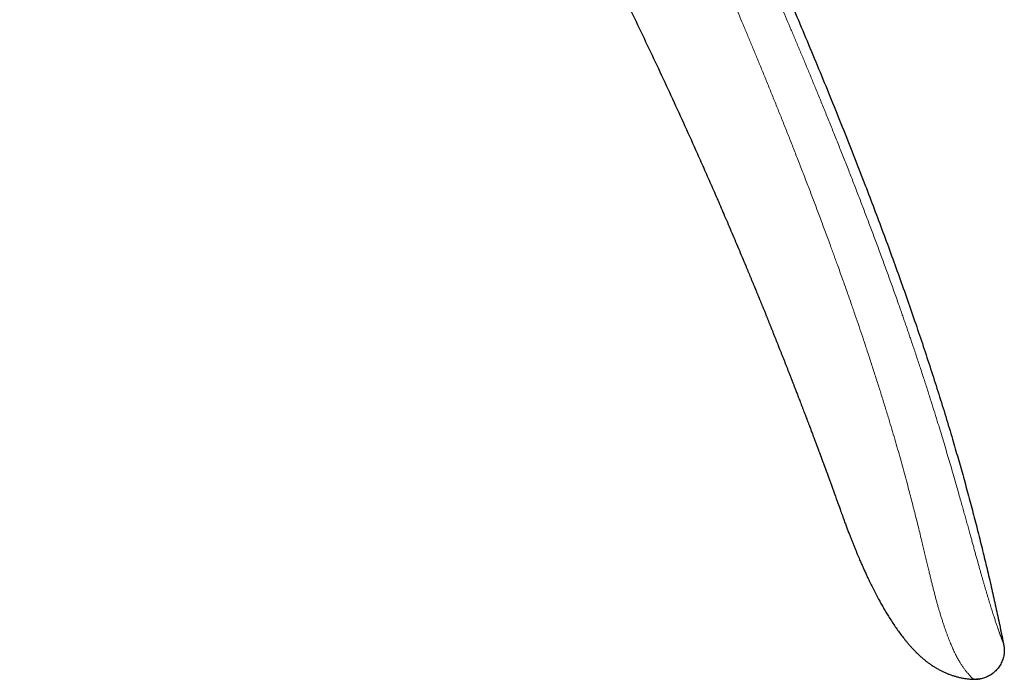
# Model space of a CAD drawing. Units: millimetres. Extents: x 8 to 736, y 12 to 430.
# Drawn here: x 686 to 736, y 331 to 364 of the extents above; entities that cross this region are included whole.
import ezdxf

# ---------------------------------------------------------------- set-up
doc = ezdxf.new("R2010")
doc.units = ezdxf.units.MM

msp = doc.modelspace()

# ---------------------------------------------------------------- linework, layer by layer
at = {"color": 7, "linetype": 'Continuous', "lineweight": 30}
for p, q in [((723.282, 350.892), (723.311, 350.821)), ((734.348, 330.988), (734.378, 330.987)), ((734.394, 330.987), (734.348, 330.987))]:
    msp.add_line(p, q, dxfattribs=at)
at = {"color": 7, "linetype": 'Continuous', "lineweight": 30, "flags": 128}
msp.add_lwpolyline([(726.984, 341.402), (727.032, 341.273), (727.084, 341.131), (727.134, 340.992), (727.184, 340.857), (727.232, 340.725), (727.286, 340.575), (727.338, 340.432), (727.388, 340.295), (727.435, 340.164), (727.48, 340.041), (727.522, 339.924), (727.561, 339.813), (727.599, 339.71), (727.633, 339.614), (727.665, 339.525), (727.694, 339.443), (727.721, 339.368), (727.745, 339.301), (727.767, 339.24), (727.783, 339.194), (727.798, 339.153), (727.81, 339.119), (727.82, 339.091), (727.828, 339.069), (727.833, 339.054), (727.835, 339.048), (727.836, 339.046), (727.836, 339.045), (727.836, 339.045), (727.836, 339.045), (727.836, 339.045), (727.837, 339.045), (727.837, 339.044), (727.837, 339.043), (727.838, 339.041), (727.838, 339.041), (727.838, 339.041), (727.838, 339.041), (727.838, 339.041), (727.838, 339.042), (727.837, 339.042), (727.837, 339.042), (727.837, 339.042), (727.837, 339.042)], dxfattribs=at)
at = {"color": 7, "linetype": 'Continuous', "lineweight": 30}
for points, knots in [([(686.5, 429.396), (686.844, 428.973), (687.531, 428.128), (688.55, 426.852), (689.561, 425.573), (690.561, 424.29), (691.552, 423.002), (692.515, 421.734), (693.45, 420.488), (694.358, 419.262), (695.258, 418.032), (696.15, 416.798), (697.033, 415.561), (697.908, 414.32), (698.775, 413.075), (699.633, 411.826), (700.483, 410.574), (701.321, 409.325), (702.145, 408.08), (702.957, 406.839), (703.761, 405.594), (704.562, 404.338), (705.36, 403.071), (706.155, 401.792), (706.942, 400.51), (707.722, 399.224), (708.489, 397.941), (709.244, 396.663), (709.987, 395.389), (710.723, 394.111), (711.457, 392.821), (712.188, 391.518), (712.916, 390.203), (713.637, 388.884), (714.351, 387.562), (715.057, 386.236), (715.755, 384.905), (716.46, 383.546), (717.171, 382.156), (717.886, 380.736), (718.594, 379.312), (719.294, 377.884), (719.985, 376.451), (720.656, 375.042), (721.307, 373.656), (721.937, 372.294), (722.561, 370.929), (723.177, 369.559), (723.787, 368.186), (724.39, 366.809), (724.986, 365.428), (725.576, 364.044), (726.16, 362.656), (726.734, 361.273), (727.297, 359.894), (727.85, 358.52), (728.395, 357.143), (728.905, 355.831), (729.381, 354.586), (729.823, 353.409), (730.258, 352.228), (730.685, 351.045), (731.104, 349.86), (731.506, 348.693), (731.892, 347.547), (732.261, 346.422), (732.621, 345.293), (732.972, 344.162), (733.294, 343.091), (733.588, 342.081), (733.857, 341.132), (734.117, 340.182), (734.371, 339.229), (734.616, 338.275), (734.849, 337.337), (735.07, 336.416), (735.28, 335.511), (735.483, 334.604), (735.679, 333.696), (735.804, 333.089), (735.866, 332.786)], [0, 0, 0, 0, 0.014954, 0.029882, 0.044786, 0.059666, 0.074523, 0.089358, 0.103326, 0.117276, 0.131208, 0.145123, 0.159023, 0.172907, 0.186776, 0.200631, 0.214473, 0.228302, 0.241872, 0.255431, 0.26898, 0.282519, 0.296295, 0.310062, 0.32382, 0.337571, 0.351315, 0.364808, 0.378295, 0.391776, 0.405254, 0.419002, 0.432747, 0.446489, 0.460229, 0.473968, 0.487705, 0.501442, 0.515979, 0.530517, 0.545057, 0.559598, 0.574142, 0.58869, 0.602409, 0.616132, 0.62986, 0.643592, 0.65733, 0.671074, 0.684824, 0.698583, 0.712349, 0.726124, 0.73966, 0.753202, 0.766749, 0.7803, 0.7918, 0.803301, 0.814802, 0.826303, 0.837802, 0.849299, 0.860136, 0.87097, 0.881802, 0.892629, 0.903453, 0.912471, 0.921486, 0.930498, 0.939509, 0.948518, 0.957526, 0.96602, 0.974513, 0.983008, 0.991503, 1, 1, 1, 1]), ([(710.255, 377.759), (710.278, 377.718), (710.324, 377.635), (710.396, 377.507), (710.472, 377.371), (710.552, 377.228), (710.636, 377.078), (710.722, 376.923), (710.81, 376.764), (710.9, 376.602), (710.993, 376.433), (711.09, 376.257), (711.194, 376.067), (711.307, 375.863), (711.427, 375.643), (711.552, 375.415), (711.681, 375.179), (711.814, 374.934), (711.951, 374.681), (712.093, 374.42), (712.242, 374.144), (712.399, 373.851), (712.565, 373.543), (712.735, 373.225), (712.91, 372.897), (713.088, 372.561), (713.269, 372.218), (713.454, 371.868), (713.643, 371.508), (713.829, 371.152), (714.012, 370.801), (714.191, 370.455), (714.374, 370.102), (714.559, 369.741), (714.748, 369.372), (714.94, 368.996), (715.136, 368.612), (715.319, 368.249), (715.461, 367.968), (715.54, 367.812), (715.567, 367.757), (715.574, 367.745), (715.58, 367.733), (715.585, 367.721), (715.591, 367.709), (715.644, 367.605), (715.78, 367.333), (716.068, 366.757), (716.442, 366.002), (716.863, 365.143), (717.349, 364.143), (717.913, 362.969), (718.551, 361.619), (719.182, 360.264), (719.804, 358.907), (720.275, 357.864), (720.598, 357.139), (720.778, 356.734), (720.958, 356.328), (721.137, 355.922), (721.315, 355.516), (721.49, 355.114), (721.662, 354.718), (721.835, 354.318), (722.012, 353.906), (722.195, 353.479), (722.381, 353.042), (722.568, 352.601), (722.752, 352.162), (722.893, 351.827), (722.99, 351.594), (723.046, 351.46), (723.102, 351.325), (723.158, 351.191), (723.216, 351.05), (723.261, 350.942), (723.287, 350.879), (723.292, 350.867)], [0, 0, 0, 0, 0.004634, 0.00955, 0.014748, 0.020228, 0.02599, 0.032035, 0.037992, 0.0442, 0.050659, 0.057368, 0.064328, 0.072393, 0.080769, 0.089458, 0.09846, 0.107773, 0.117399, 0.127338, 0.137588, 0.148933, 0.160637, 0.172701, 0.185124, 0.197907, 0.210812, 0.224063, 0.237661, 0.251606, 0.26435, 0.27737, 0.290667, 0.30424, 0.31809, 0.332216, 0.346619, 0.361298, 0.373041, 0.378262, 0.378766, 0.37921, 0.379653, 0.380097, 0.380541, 0.380985, 0.391793, 0.411092, 0.445555, 0.476326, 0.507096, 0.557049, 0.607001, 0.656953, 0.706906, 0.756858, 0.771692, 0.786527, 0.801361, 0.816195, 0.83103, 0.845864, 0.860165, 0.874383, 0.889598, 0.90514, 0.92101, 0.937207, 0.953237, 0.968777, 0.973651, 0.978524, 0.983398, 0.988271, 0.993145, 0.998662, 1, 1, 1, 1]), ([(723.292, 350.867), (723.298, 350.851), (723.313, 350.816), (723.335, 350.763), (723.357, 350.71), (723.375, 350.665), (723.392, 350.625), (723.408, 350.586), (723.428, 350.536), (723.453, 350.476), (723.482, 350.406), (723.51, 350.339), (723.535, 350.276), (723.559, 350.218), (723.579, 350.17), (723.595, 350.131), (723.609, 350.097), (723.624, 350.06), (723.644, 350.011), (723.668, 349.951), (723.696, 349.884), (723.723, 349.818), (723.749, 349.755), (723.772, 349.697), (723.795, 349.642), (723.821, 349.578), (723.851, 349.504), (723.885, 349.42), (723.913, 349.35), (723.937, 349.291), (723.956, 349.244), (723.976, 349.196), (723.997, 349.144), (724.02, 349.088), (724.045, 349.025), (724.072, 348.957), (724.1, 348.889), (724.126, 348.824), (724.15, 348.763), (724.174, 348.706), (724.199, 348.642), (724.227, 348.573), (724.257, 348.498), (724.287, 348.424), (724.317, 348.348), (724.349, 348.268), (724.379, 348.192), (724.409, 348.119), (724.437, 348.048), (724.467, 347.972), (724.497, 347.897), (724.525, 347.828), (724.554, 347.756), (724.584, 347.678), (724.618, 347.593), (724.649, 347.516), (724.677, 347.445), (724.705, 347.375), (724.734, 347.299), (724.765, 347.222), (724.795, 347.145), (724.826, 347.068), (724.856, 346.99), (724.887, 346.912), (724.917, 346.836), (724.944, 346.767), (724.969, 346.703), (724.995, 346.638), (725.023, 346.567), (725.052, 346.491), (725.083, 346.413), (725.114, 346.333), (725.145, 346.253), (725.175, 346.177), (725.203, 346.106), (725.232, 346.03), (725.264, 345.948), (725.297, 345.863), (725.327, 345.786), (725.355, 345.714), (725.384, 345.64), (725.415, 345.558), (725.45, 345.469), (725.487, 345.372), (725.529, 345.265), (725.573, 345.149), (725.621, 345.026), (725.669, 344.9), (725.717, 344.776), (725.765, 344.65), (725.814, 344.522), (725.863, 344.395), (725.908, 344.275), (725.951, 344.163), (725.987, 344.069), (726.017, 343.99), (726.041, 343.926), (726.065, 343.864), (726.089, 343.801), (726.113, 343.736), (726.144, 343.654), (726.18, 343.559), (726.221, 343.451), (726.261, 343.344), (726.303, 343.233), (726.344, 343.124), (726.376, 343.038), (726.399, 342.977), (726.415, 342.936), (726.43, 342.894), (726.445, 342.856), (726.458, 342.822), (726.469, 342.791), (726.481, 342.76), (726.492, 342.729), (726.503, 342.7), (726.512, 342.675), (726.522, 342.651), (726.532, 342.623), (726.544, 342.592), (726.555, 342.561), (726.565, 342.535), (726.573, 342.512), (726.585, 342.482), (726.6, 342.441), (726.618, 342.393), (726.636, 342.345), (726.653, 342.298), (726.671, 342.249), (726.689, 342.201), (726.704, 342.16), (726.717, 342.125), (726.729, 342.093), (726.741, 342.06), (726.754, 342.027), (726.765, 341.995), (726.776, 341.965), (726.788, 341.934), (726.8, 341.901), (726.813, 341.866), (726.825, 341.835), (726.835, 341.806), (726.846, 341.776), (726.858, 341.744), (726.869, 341.713), (726.879, 341.687), (726.888, 341.662), (726.898, 341.637), (726.907, 341.612), (726.914, 341.591), (726.921, 341.574), (726.926, 341.56), (726.931, 341.546), (726.937, 341.53), (726.944, 341.511), (726.952, 341.488), (726.963, 341.46), (726.973, 341.431), (726.981, 341.411), (726.984, 341.402)], [0, 0, 0, 0, 0.004757, 0.011223, 0.016737, 0.021299, 0.025341, 0.029404, 0.033488, 0.041009, 0.04837, 0.055516, 0.062122, 0.068059, 0.073775, 0.077111, 0.080464, 0.084342, 0.088898, 0.095817, 0.103045, 0.110034, 0.116621, 0.122738, 0.128386, 0.133715, 0.14288, 0.151547, 0.16016, 0.164957, 0.169871, 0.174908, 0.180149, 0.186032, 0.192626, 0.199814, 0.207213, 0.213914, 0.220248, 0.226241, 0.231974, 0.240087, 0.247861, 0.255551, 0.263425, 0.271639, 0.280363, 0.287203, 0.294615, 0.302724, 0.310805, 0.317984, 0.324291, 0.333524, 0.342307, 0.350869, 0.357511, 0.364677, 0.372688, 0.381013, 0.388933, 0.396684, 0.404948, 0.413357, 0.421235, 0.428479, 0.434893, 0.44136, 0.448779, 0.456997, 0.46493, 0.473235, 0.481799, 0.489812, 0.497114, 0.503958, 0.513488, 0.522706, 0.5304, 0.537435, 0.545164, 0.553625, 0.562833, 0.572787, 0.584015, 0.596059, 0.608918, 0.622307, 0.635216, 0.647552, 0.6616, 0.674825, 0.687226, 0.698807, 0.709647, 0.716491, 0.723146, 0.729613, 0.735922, 0.742634, 0.749971, 0.761314, 0.772338, 0.783556, 0.79466, 0.807119, 0.81773, 0.821808, 0.826306, 0.830799, 0.835094, 0.838624, 0.841585, 0.844908, 0.848681, 0.851475, 0.854128, 0.856636, 0.859467, 0.86313, 0.866632, 0.869481, 0.871695, 0.873909, 0.879476, 0.884971, 0.890003, 0.895175, 0.900747, 0.90625, 0.911192, 0.914434, 0.918024, 0.922029, 0.925857, 0.929346, 0.932749, 0.936175, 0.940119, 0.944278, 0.948125, 0.951174, 0.95466, 0.958744, 0.962443, 0.965381, 0.968081, 0.971585, 0.974378, 0.976988, 0.979081, 0.980659, 0.982181, 0.984116, 0.986334, 0.989127, 0.99256, 0.996637, 1, 1, 1, 1]), ([(726.974, 341.429), (726.974, 341.429), (726.979, 341.416), (726.983, 341.404), (726.988, 341.391)], [0, 0, 0, 0, 0.000435, 1, 1, 1, 1]), ([(727.835, 339.048), (727.861, 338.978), (727.912, 338.84), (727.988, 338.638), (728.061, 338.444), (728.133, 338.258), (728.202, 338.08), (728.269, 337.911), (728.336, 337.744), (728.402, 337.581), (728.468, 337.422), (728.53, 337.273), (728.589, 337.134), (728.641, 337.01), (728.688, 336.902), (728.729, 336.807), (728.768, 336.719), (728.806, 336.633), (728.844, 336.548), (728.901, 336.422), (728.978, 336.253), (729.082, 336.031), (729.197, 335.792), (729.324, 335.536), (729.458, 335.274), (729.589, 335.026), (729.718, 334.792), (729.84, 334.575), (729.966, 334.361), (730.101, 334.139), (730.245, 333.912), (730.398, 333.681), (730.554, 333.457), (730.713, 333.239), (730.852, 333.058), (730.968, 332.913), (731.062, 332.801), (731.156, 332.691), (731.251, 332.585), (731.348, 332.481), (731.447, 332.379), (731.546, 332.28), (731.649, 332.183), (731.756, 332.088), (731.87, 331.99), (731.993, 331.892), (732.123, 331.794), (732.262, 331.697), (732.41, 331.602), (732.567, 331.509), (732.719, 331.427), (732.866, 331.356), (733.004, 331.294), (733.148, 331.236), (733.298, 331.182), (733.453, 331.133), (733.614, 331.09), (733.78, 331.053), (733.951, 331.023), (734.127, 331.002), (734.26, 330.991), (734.333, 330.99), (734.346, 330.99)], [0, 0, 0, 0, 0.020516, 0.040266, 0.059251, 0.077471, 0.094926, 0.111616, 0.127542, 0.144177, 0.159887, 0.174672, 0.188533, 0.201468, 0.211541, 0.220971, 0.229757, 0.238152, 0.246655, 0.255279, 0.276087, 0.297565, 0.322786, 0.348868, 0.37581, 0.40361, 0.426055, 0.448995, 0.471848, 0.494412, 0.520164, 0.545542, 0.570558, 0.595223, 0.619533, 0.63301, 0.646361, 0.659584, 0.672674, 0.685632, 0.698459, 0.711682, 0.724139, 0.737232, 0.750965, 0.765342, 0.780374, 0.795785, 0.81184, 0.828529, 0.845842, 0.859365, 0.873236, 0.887447, 0.901996, 0.916881, 0.932099, 0.947652, 0.963546, 0.97979, 0.996397, 1, 1, 1, 1]), ([(735.866, 332.786), (735.873, 332.754), (735.886, 332.691), (735.901, 332.593), (735.909, 332.499), (735.91, 332.41), (735.905, 332.327), (735.895, 332.242), (735.878, 332.145), (735.85, 332.037), (735.811, 331.92), (735.761, 331.807), (735.703, 331.698), (735.637, 331.596), (735.564, 331.502), (735.484, 331.415), (735.399, 331.335), (735.309, 331.263), (735.215, 331.199), (735.117, 331.142), (735.016, 331.094), (734.912, 331.054), (734.805, 331.023), (734.696, 331.002), (734.6, 330.991), (734.541, 330.989), (734.519, 330.988)], [0, 0, 0, 0, 0.037463, 0.07585, 0.115835, 0.147106, 0.179532, 0.213069, 0.247592, 0.294821, 0.342907, 0.391247, 0.439295, 0.48666, 0.533192, 0.579018, 0.624336, 0.66922, 0.713662, 0.75764, 0.801172, 0.844361, 0.887425, 0.930706, 0.974662, 1, 1, 1, 1]), ([(734.348, 330.988), (734.382, 330.987), (734.455, 330.985), (734.528, 330.988), (734.566, 330.99)], [0, 0, 0, 0, 0.473371, 1, 1, 1, 1]), ([(734.519, 330.988), (734.536, 330.988), (734.555, 330.988), (734.574, 330.99), (734.576, 330.991)], [0, 0, 0, 0, 0.874829, 1, 1, 1, 1]), ([(734.635, 330.997), (734.651, 330.998), (734.668, 330.999), (734.685, 331.002), (734.685, 331.002)], [0, 0, 0, 0, 0.952319, 1, 1, 1, 1])]:
    msp.add_open_spline(points, degree=3, knots=knots, dxfattribs=at)
at = {"color": 252, "linetype": 'Continuous', "lineweight": 0}
for points, knots in [([(735.866, 332.786), (735.866, 332.786), (735.866, 332.786), (735.866, 332.786), (735.866, 332.786), (735.866, 332.786), (735.866, 332.786), (735.866, 332.786), (735.866, 332.786), (735.866, 332.787), (735.866, 332.788), (735.865, 332.789), (735.864, 332.791), (735.863, 332.794), (735.862, 332.797), (735.861, 332.8), (735.859, 332.805), (735.857, 332.811), (735.854, 332.818), (735.851, 332.826), (735.847, 332.836), (735.843, 332.847), (735.838, 332.859), (735.833, 332.874), (735.827, 332.89), (735.819, 332.91), (735.811, 332.932), (735.801, 332.958), (735.79, 332.986), (735.778, 333.018), (735.765, 333.052), (735.751, 333.09), (735.736, 333.13), (735.719, 333.176), (735.7, 333.226), (735.681, 333.278), (735.661, 333.331), (735.642, 333.385), (735.621, 333.444), (735.598, 333.508), (735.574, 333.579), (735.547, 333.655), (735.519, 333.739), (735.489, 333.827), (735.458, 333.919), (735.427, 334.014), (735.393, 334.118), (735.358, 334.229), (735.319, 334.349), (735.279, 334.478), (735.237, 334.611), (735.195, 334.748), (735.153, 334.888), (735.108, 335.036), (735.061, 335.192), (735.015, 335.345), (734.972, 335.493), (734.93, 335.634), (734.888, 335.78), (734.844, 335.932), (734.797, 336.094), (734.748, 336.266), (734.696, 336.448), (734.642, 336.639), (734.587, 336.837), (734.53, 337.041), (734.473, 337.247), (734.416, 337.453), (734.359, 337.658), (734.301, 337.868), (734.242, 338.081), (734.178, 338.312), (734.109, 338.56), (734.035, 338.827), (733.96, 339.099), (733.882, 339.376), (733.804, 339.656), (733.719, 339.957), (733.628, 340.279), (733.53, 340.622), (733.431, 340.969), (733.323, 341.342), (733.206, 341.743), (733.08, 342.171), (732.951, 342.605), (732.819, 343.044), (732.684, 343.488), (732.536, 343.972), (732.373, 344.495), (732.196, 345.058), (732.013, 345.629), (731.826, 346.206), (731.634, 346.792), (731.436, 347.384), (731.276, 347.859), (731.155, 348.214), (731.075, 348.448), (730.994, 348.683), (730.913, 348.919), (730.83, 349.156), (730.748, 349.392), (730.667, 349.624), (730.531, 350.01), (730.34, 350.546), (730.091, 351.239), (729.841, 351.925), (729.59, 352.606), (729.339, 353.278), (729.089, 353.941), (728.841, 354.595), (728.593, 355.24), (728.346, 355.877), (728.096, 356.517), (727.841, 357.162), (727.584, 357.811), (727.328, 358.45), (727.074, 359.079), (726.822, 359.699), (726.577, 360.298), (726.338, 360.876), (726.107, 361.435), (725.878, 361.985), (725.651, 362.526), (725.426, 363.06), (725.203, 363.585), (724.983, 364.103), (724.765, 364.612), (724.55, 365.113), (724.338, 365.603), (724.13, 366.082), (723.926, 366.55), (723.724, 367.011), (723.524, 367.466), (723.324, 367.917), (723.127, 368.362), (722.932, 368.799), (722.739, 369.229), (722.551, 369.648), (722.366, 370.056), (722.185, 370.455), (722.007, 370.846), (721.831, 371.231), (721.656, 371.612), (721.483, 371.987), (721.313, 372.355), (721.146, 372.715), (720.983, 373.066), (720.822, 373.41), (720.667, 373.741), (720.517, 374.06), (720.373, 374.365), (720.231, 374.664), (720.093, 374.956), (719.958, 375.239), (719.827, 375.514), (719.699, 375.78), (719.575, 376.039), (719.446, 376.307), (719.313, 376.582), (719.176, 376.864), (719.044, 377.137), (718.916, 377.4), (718.792, 377.654), (718.672, 377.898), (718.557, 378.133), (718.447, 378.359), (718.34, 378.575), (718.238, 378.781), (718.141, 378.978), (718.05, 379.162), (717.964, 379.334), (717.885, 379.494), (717.809, 379.646), (717.738, 379.789), (717.671, 379.923), (717.609, 380.047), (717.552, 380.161), (717.498, 380.268), (717.448, 380.367), (717.403, 380.458), (717.361, 380.541), (717.323, 380.616), (717.29, 380.683), (717.268, 380.726), (717.258, 380.746)], [0, 0, 0, 0, 0.0001644, 0.0003979, 0.0007007, 0.0010727, 0.0016764, 0.0024032, 0.0032531, 0.0044356, 0.0057954, 0.0073326, 0.0090473, 0.0109394, 0.0128656, 0.0149463, 0.0171817, 0.0195716, 0.022116, 0.0248148, 0.0275007, 0.0303235, 0.0332832, 0.0363794, 0.0396119, 0.0431887, 0.0469178, 0.0507986, 0.0548303, 0.0590121, 0.063343, 0.0675626, 0.0719152, 0.0764026, 0.0810268, 0.0857907, 0.0896823, 0.0936667, 0.0977466, 0.1019224, 0.1061911, 0.1105497, 0.1149949, 0.1195234, 0.1236583, 0.1278565, 0.1321197, 0.1364516, 0.1408565, 0.1453394, 0.1499054, 0.1540408, 0.1582336, 0.1624778, 0.1667678, 0.1711017, 0.174538, 0.178002, 0.1814949, 0.1850199, 0.1885807, 0.1924021, 0.19628, 0.2002242, 0.2042231, 0.2082545, 0.2123111, 0.2161611, 0.2200372, 0.2239425, 0.2278805, 0.2318542, 0.2366239, 0.2414488, 0.2463296, 0.2512661, 0.2562562, 0.2612965, 0.2672955, 0.273351, 0.2794604, 0.285627, 0.2930474, 0.3005594, 0.3081667, 0.3158695, 0.3236671, 0.3315587, 0.3413266, 0.3512332, 0.3612793, 0.3714654, 0.381792, 0.3922592, 0.4028668, 0.4069883, 0.4111305, 0.4152935, 0.4194774, 0.423682, 0.4279074, 0.4320641, 0.4360402, 0.448445, 0.4607107, 0.4730131, 0.4851716, 0.4971857, 0.5090551, 0.5207792, 0.5323578, 0.5437905, 0.5550779, 0.5669326, 0.5786241, 0.5901532, 0.6015203, 0.6127262, 0.6237712, 0.634038, 0.6441623, 0.6541445, 0.6639848, 0.6736833, 0.6832403, 0.6926561, 0.7019307, 0.7110643, 0.720057, 0.7287523, 0.737312, 0.7457362, 0.754025, 0.7623256, 0.770486, 0.7785061, 0.7863861, 0.7941258, 0.8015908, 0.8089206, 0.8161151, 0.8231744, 0.8302383, 0.8371613, 0.8439436, 0.850585, 0.8570856, 0.8634454, 0.8696643, 0.8754567, 0.8811214, 0.8866584, 0.8920677, 0.8973493, 0.9024124, 0.9073523, 0.912169, 0.9168627, 0.9222898, 0.9275424, 0.9326206, 0.9375243, 0.9422535, 0.9468082, 0.9511885, 0.9553943, 0.9594257, 0.9632826, 0.966965, 0.9704729, 0.9736206, 0.9766132, 0.9794506, 0.9821329, 0.9846601, 0.98695, 0.9890956, 0.9910969, 0.9929541, 0.994667, 0.9962089, 0.9976118, 0.9988754, 1, 1, 1, 1]), ([(715.525, 379.78), (715.536, 379.757), (715.56, 379.708), (715.599, 379.63), (715.642, 379.543), (715.689, 379.448), (715.74, 379.345), (715.794, 379.234), (715.853, 379.115), (715.915, 378.989), (715.981, 378.853), (716.053, 378.707), (716.128, 378.553), (716.208, 378.39), (716.292, 378.218), (716.379, 378.038), (716.469, 377.852), (716.563, 377.658), (716.661, 377.456), (716.761, 377.249), (716.863, 377.037), (716.966, 376.822), (717.073, 376.599), (717.183, 376.369), (717.297, 376.13), (717.411, 375.89), (717.527, 375.646), (717.643, 375.401), (717.762, 375.149), (717.884, 374.89), (718.014, 374.613), (718.152, 374.319), (718.298, 374.006), (718.448, 373.684), (718.601, 373.354), (718.757, 373.015), (718.917, 372.668), (719.08, 372.312), (719.25, 371.94), (719.428, 371.55), (719.612, 371.144), (719.8, 370.727), (719.992, 370.3), (720.187, 369.864), (720.382, 369.427), (720.577, 368.988), (720.77, 368.55), (720.967, 368.103), (721.166, 367.647), (721.369, 367.182), (721.574, 366.708), (721.782, 366.225), (721.993, 365.734), (722.207, 365.233), (722.422, 364.727), (722.638, 364.215), (722.856, 363.698), (723.076, 363.171), (723.3, 362.633), (723.528, 362.083), (723.76, 361.52), (723.994, 360.948), (724.23, 360.367), (724.467, 359.781), (724.705, 359.189), (724.943, 358.592), (725.184, 357.986), (725.427, 357.367), (725.674, 356.734), (725.925, 356.087), (726.177, 355.431), (726.43, 354.765), (726.684, 354.09), (726.939, 353.405), (727.126, 352.9), (727.243, 352.579), (727.292, 352.445), (727.341, 352.312), (727.389, 352.179), (727.437, 352.046), (727.485, 351.913), (727.561, 351.705), (727.663, 351.42), (727.825, 350.968), (728.017, 350.426), (728.23, 349.818), (728.43, 349.24), (728.618, 348.689), (728.803, 348.144), (728.994, 347.571), (729.192, 346.971), (729.395, 346.344), (729.592, 345.725), (729.784, 345.114), (729.971, 344.512), (730.143, 343.944), (730.302, 343.411), (730.449, 342.911), (730.592, 342.415), (730.731, 341.922), (730.866, 341.434), (730.997, 340.949), (731.116, 340.502), (731.223, 340.092), (731.319, 339.719), (731.413, 339.35), (731.506, 338.983), (731.597, 338.619), (731.685, 338.259), (731.767, 337.925), (731.841, 337.617), (731.909, 337.334), (731.976, 337.054), (732.042, 336.778), (732.102, 336.524), (732.158, 336.293), (732.208, 336.084), (732.259, 335.877), (732.309, 335.673), (732.36, 335.468), (732.412, 335.265), (732.464, 335.066), (732.516, 334.874), (732.568, 334.691), (732.619, 334.515), (732.672, 334.336), (732.728, 334.155), (732.786, 333.972), (732.843, 333.798), (732.899, 333.631), (732.955, 333.472), (733.009, 333.319), (733.063, 333.174), (733.115, 333.037), (733.166, 332.908), (733.215, 332.787), (733.262, 332.673), (733.309, 332.566), (733.358, 332.455), (733.41, 332.343), (733.465, 332.231), (733.517, 332.128), (733.568, 332.032), (733.617, 331.945), (733.664, 331.864), (733.709, 331.79), (733.752, 331.722), (733.795, 331.656), (733.839, 331.592), (733.883, 331.531), (733.924, 331.476), (733.963, 331.425), (733.999, 331.38), (734.035, 331.336), (734.071, 331.294), (734.105, 331.254), (734.136, 331.218), (734.165, 331.186), (734.19, 331.157), (734.212, 331.132), (734.232, 331.11), (734.25, 331.091), (734.265, 331.074), (734.279, 331.06), (734.291, 331.047), (734.301, 331.037), (734.309, 331.027), (734.317, 331.02), (734.323, 331.013), (734.328, 331.008), (734.332, 331.003), (734.336, 331), (734.339, 330.997), (734.341, 330.994), (734.343, 330.992), (734.344, 330.991), (734.346, 330.99), (734.346, 330.989), (734.347, 330.988), (734.347, 330.988), (734.348, 330.988), (734.348, 330.988), (734.348, 330.988), (734.348, 330.987), (734.348, 330.987), (734.348, 330.987)], [0, 0, 0, 0, 0.001274, 0.002705, 0.004291, 0.006034, 0.007933, 0.00995, 0.012117, 0.014435, 0.016904, 0.019572, 0.022397, 0.025377, 0.028514, 0.031806, 0.035192, 0.038729, 0.042415, 0.046253, 0.050039, 0.053961, 0.05802, 0.062214, 0.066544, 0.07101, 0.075345, 0.079801, 0.084378, 0.089076, 0.093895, 0.099416, 0.105087, 0.110909, 0.116882, 0.123005, 0.129279, 0.135703, 0.142278, 0.149441, 0.156775, 0.16428, 0.171955, 0.179802, 0.187819, 0.195534, 0.203401, 0.21142, 0.219591, 0.227914, 0.236389, 0.245016, 0.253795, 0.262726, 0.27181, 0.280879, 0.290096, 0.299459, 0.30897, 0.318804, 0.328792, 0.338932, 0.349224, 0.359669, 0.370077, 0.380632, 0.391334, 0.402184, 0.413408, 0.424787, 0.436323, 0.448014, 0.459864, 0.47187, 0.484032, 0.486373, 0.488709, 0.491038, 0.493363, 0.495681, 0.497994, 0.500301, 0.506616, 0.512888, 0.523979, 0.534932, 0.544595, 0.55415, 0.563597, 0.572937, 0.583918, 0.594747, 0.605422, 0.615942, 0.626308, 0.636531, 0.645191, 0.653765, 0.662261, 0.670685, 0.679044, 0.687345, 0.695592, 0.702032, 0.708438, 0.714811, 0.721152, 0.727462, 0.733745, 0.740004, 0.745057, 0.750096, 0.755124, 0.760145, 0.765166, 0.769115, 0.773073, 0.777044, 0.781034, 0.785031, 0.789244, 0.793401, 0.797494, 0.801519, 0.805479, 0.809384, 0.813928, 0.818414, 0.822844, 0.827218, 0.831615, 0.835951, 0.840224, 0.844432, 0.84857, 0.852568, 0.856503, 0.860378, 0.864194, 0.868985, 0.873688, 0.8783, 0.882818, 0.887239, 0.891482, 0.895626, 0.899667, 0.903603, 0.908156, 0.91257, 0.916854, 0.921014, 0.925053, 0.928978, 0.933541, 0.937949, 0.942206, 0.946311, 0.950264, 0.954, 0.957591, 0.961036, 0.964336, 0.96738, 0.97029, 0.973064, 0.975704, 0.978209, 0.980579, 0.982689, 0.984679, 0.986549, 0.988299, 0.989928, 0.991532, 0.992999, 0.994329, 0.995524, 0.996581, 0.997503, 0.998288, 0.998937, 0.999399, 0.999753, 1, 1, 1, 1])]:
    msp.add_open_spline(points, degree=3, knots=knots, dxfattribs=at)

doc.saveas('drawing.dxf')
